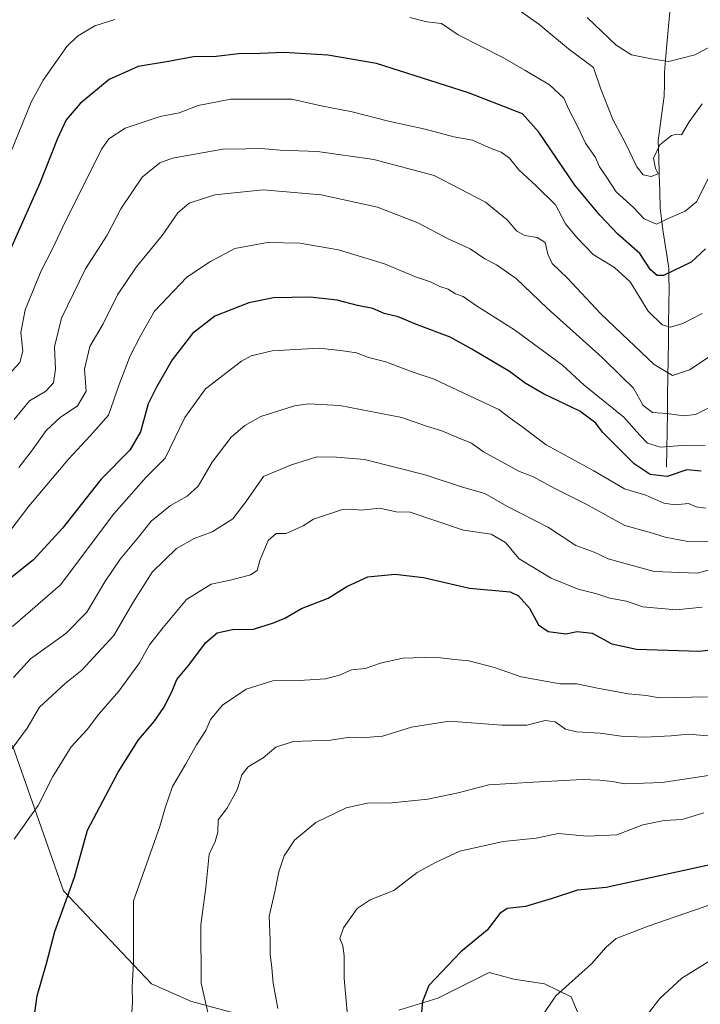
# Model space of a CAD drawing. Units: metres. Extents: x 661865 to 665328, y 4737272 to 4739666.
# Drawn here: x 664294 to 664476, y 4738874 to 4739137 of the extents above; entities that cross this region are included whole.
import ezdxf

# ---------------------------------------------------------------- set-up
doc = ezdxf.new("R2010")
doc.units = ezdxf.units.M
doc.header["$MEASUREMENT"] = 0
for name, color, linetype, lineweight in [('Arbolado forestal CxS', 92, 'Continuous', 0), ('Corriente natural lineal', 142, 'Continuous', 13), ('Curva de nivel maestra', 36, 'Continuous', 30), ('Curva de nivel normal', 36, 'Continuous', 0), ('Matorral CxS', 135, 'Continuous', 0)]:
    doc.layers.add(name, color=color, linetype=linetype, lineweight=lineweight)

# ---------------------------------------------------------------- blocks, each defined once
blk = doc.blocks.new('*U190')
at = {"layer": 'Curva de nivel normal', "color": 36, "linetype": 'Continuous', "lineweight": 0}
blk.add_polyline3d([(664485.01, 4738936.09, 1065), (664465.68, 4738933.17, 1065), (664455.68, 4738932.83, 1065), (664452.37, 4738933.47, 1065), (664449.02, 4738933.76, 1065), (664444.35, 4738934.01, 1065), (664431.35, 4738933.29, 1065), (664419.46, 4738932.55, 1065), (664411.26, 4738930.39, 1065), (664403.15, 4738928.7, 1065), (664393.57, 4738927.76, 1065), (664387.07, 4738927.62, 1065), (664381.33, 4738926.4, 1065), (664373.32, 4738922.54, 1065), (664367.57, 4738917.76, 1065), (664364.8, 4738913.58, 1065), (664363.41, 4738909.35, 1065), (664362.38, 4738904, 1065), (664360.85, 4738897.48, 1065), (664361.12, 4738891.06, 1065), (664361.09, 4738887.37, 1065), (664361.51, 4738883.73, 1065), (664361.86, 4738879.6, 1065), (664363.15, 4738872.89, 1065)], dxfattribs=at)
blk = doc.blocks.new('*U197')
at = {"layer": 'Curva de nivel normal', "color": 36, "linetype": 'Continuous', "lineweight": 0}
blk.add_polyline3d([(664487.68, 4738992.51, 1040), (664474.97, 4738989, 1040), (664463.52, 4738989.47, 1040), (664451.23, 4738992.88, 1040), (664447.54, 4738994.63, 1040), (664442.62, 4738996.43, 1040), (664435.33, 4739001.22, 1040), (664424.22, 4739006.88, 1040), (664418.32, 4739010.26, 1040), (664412.36, 4739012, 1040), (664402.48, 4739015.24, 1040), (664386.22, 4739019.32, 1040), (664378.78, 4739019.99, 1040), (664373.55, 4739020.09, 1040), (664366.57, 4739017.84, 1040), (664359.3, 4739014.81, 1040), (664354.64, 4739008.08, 1040), (664351.19, 4739003.52, 1040), (664345.68, 4739000.05, 1040), (664340.81, 4738998.28, 1040), (664336.11, 4738995.59, 1040), (664329.62, 4738989.3, 1040), (664324.44, 4738981.14, 1040), (664319.44, 4738972.38, 1040), (664310.9, 4738963.14, 1040), (664306.42, 4738959.62, 1040), (664299.63, 4738953.28, 1040), (664296.26, 4738947.66, 1040), (664292.32, 4738942.28, 1040)], dxfattribs=at)
blk = doc.blocks.new('*U198')
at = {"layer": 'Curva de nivel normal', "color": 36, "linetype": 'Continuous', "lineweight": 0}
for points in [[(664478.05, 4739094.57, 995), (664474.77, 4739088.12, 995), (664471.81, 4739085.6, 995), (664467.25, 4739083.66, 995), (664464.17, 4739082.09, 995), (664460.86, 4739083.54, 995), (664457.98, 4739086.57, 995), (664453.35, 4739090.78, 995), (664450.67, 4739094.84, 995), (664448.92, 4739097.47, 995), (664447.83, 4739099.92, 995), (664445.16, 4739103.77, 995), (664443.02, 4739108.24, 995), (664440.72, 4739112.72, 995), (664439.44, 4739115.78, 995), (664435.57, 4739119.34, 995), (664429.04, 4739123.18, 995), (664423.14, 4739126.57, 995), (664411.25, 4739132.65, 995), (664406.79, 4739135.66, 995), (664402.92, 4739136.13, 995), (664398.38, 4739137.26, 995)], [(664319.67, 4739136.7, 995), (664314.31, 4739135.09, 995), (664309.69, 4739132.3, 995), (664306.9, 4739129.57, 995), (664300.54, 4739120.55, 995), (664297.38, 4739114.64, 995), (664288.58, 4739093.21, 995)]]:
    blk.add_polyline3d(points, dxfattribs=at)
blk = doc.blocks.new('*U204')
at = {"layer": 'Curva de nivel normal', "color": 36, "linetype": 'Continuous', "lineweight": 0}
blk.add_polyline3d([(664477.91, 4738997.52, 1035), (664472.51, 4738997.43, 1035), (664466.42, 4738998.66, 1035), (664462.2, 4738999.94, 1035), (664455.68, 4739001.7, 1035), (664445.34, 4739007.42, 1035), (664437.01, 4739011.62, 1035), (664431.31, 4739014.69, 1035), (664427.56, 4739016.15, 1035), (664421.56, 4739019.44, 1035), (664417.97, 4739021.35, 1035), (664414.79, 4739023.69, 1035), (664411.49, 4739025.08, 1035), (664406.89, 4739027, 1035), (664402.8, 4739028.21, 1035), (664396.25, 4739030.52, 1035), (664379.67, 4739033.71, 1035), (664371.37, 4739034.21, 1035), (664367.56, 4739033.68, 1035), (664358.63, 4739030.85, 1035), (664354.32, 4739028.41, 1035), (664350.7, 4739025.29, 1035), (664345.64, 4739018.62, 1035), (664341.94, 4739012.26, 1035), (664338.94, 4739009.58, 1035), (664334.49, 4739007.1, 1035), (664329.37, 4739002.92, 1035), (664326.02, 4738998.66, 1035), (664321.13, 4738992.75, 1035), (664317.01, 4738986.72, 1035), (664312.25, 4738978.58, 1035), (664306.6, 4738972.91, 1035), (664297.22, 4738966.15, 1035), (664292.68, 4738961.19, 1035)], dxfattribs=at)
blk = doc.blocks.new('*U206')
at = {"layer": 'Curva de nivel normal', "color": 36, "linetype": 'Continuous', "lineweight": 0}
blk.add_polyline3d([(664476.29, 4738979.92, 1045), (664469.35, 4738979.26, 1045), (664460.47, 4738980.08, 1045), (664456.16, 4738981.58, 1045), (664451.69, 4738982.32, 1045), (664448.24, 4738983.52, 1045), (664443.25, 4738984.76, 1045), (664436.07, 4738987.7, 1045), (664427.54, 4738992.83, 1045), (664423.82, 4738997.19, 1045), (664420.04, 4738999.45, 1045), (664412.7, 4739000.5, 1045), (664398.41, 4739005.32, 1045), (664394.7, 4739005.42, 1045), (664390.36, 4739006.36, 1045), (664385.36, 4739005.79, 1045), (664382.69, 4739006.14, 1045), (664380.36, 4739006.04, 1045), (664372.62, 4739003.45, 1045), (664369.92, 4739001.62, 1045), (664365.36, 4738999.64, 1045), (664362.69, 4738999.57, 1045), (664360.55, 4738997.76, 1045), (664358.34, 4738992.44, 1045), (664357.65, 4738989.76, 1045), (664355.88, 4738988.54, 1045), (664350.86, 4738987.24, 1045), (664345.39, 4738986.08, 1045), (664338.75, 4738982, 1045), (664332.57, 4738974.55, 1045), (664328.96, 4738969.92, 1045), (664326.22, 4738965.11, 1045), (664320.74, 4738957.56, 1045), (664315.36, 4738951.28, 1045), (664312.27, 4738947.28, 1045), (664308, 4738942.68, 1045), (664303.17, 4738934.8, 1045), (664299.26, 4738927, 1045), (664292.83, 4738918.05, 1045)], dxfattribs=at)
blk = doc.blocks.new('*U208')
at = {"layer": 'Curva de nivel normal', "color": 36, "linetype": 'Continuous', "lineweight": 0}
blk.add_polyline3d([(664476.3, 4739114.26, 990), (664472.81, 4739109.42, 990), (664470.77, 4739105.96, 990), (664469.57, 4739106.16, 990), (664468.15, 4739105.83, 990), (664465.05, 4739103.28, 990), (664463.35, 4739099.73, 990), (664463.89, 4739096.97, 990), (664464.6, 4739095.59, 990), (664462.72, 4739094.87, 990), (664460.55, 4739095.28, 990), (664458.89, 4739097.45, 990), (664455.75, 4739103.9, 990), (664452.46, 4739110.04, 990), (664449.19, 4739118.39, 990), (664447.31, 4739123.91, 990), (664440.7, 4739128.95, 990), (664432.74, 4739135.46, 990), (664425.46, 4739140.67, 990)], dxfattribs=at)
blk = doc.blocks.new('*U209')
at = {"layer": 'Curva de nivel normal', "color": 36, "linetype": 'Continuous', "lineweight": 0}
blk.add_polyline3d([(664483.11, 4739050.05, 1010), (664472.93, 4739043.31, 1010), (664468.41, 4739041.73, 1010), (664463.49, 4739044.68, 1010), (664454.92, 4739052.88, 1010), (664449.17, 4739058.34, 1010), (664440.29, 4739067.78, 1010), (664436.27, 4739071.64, 1010), (664435.11, 4739074.15, 1010), (664434.4, 4739077.26, 1010), (664432.35, 4739078.61, 1010), (664429.05, 4739079.13, 1010), (664426.84, 4739080.24, 1010), (664424.33, 4739083.27, 1010), (664418.52, 4739088, 1010), (664404.87, 4739095.1, 1010), (664388.75, 4739099.39, 1010), (664373.71, 4739101.49, 1010), (664363.76, 4739101.85, 1010), (664358.71, 4739102.31, 1010), (664354.69, 4739102.27, 1010), (664348.44, 4739102.1, 1010), (664335.09, 4739099.76, 1010), (664331.7, 4739098.46, 1010), (664326.95, 4739094.66, 1010), (664321.24, 4739086.24, 1010), (664317.66, 4739079.24, 1010), (664311.82, 4739070.19, 1010), (664305.5, 4739057.04, 1010), (664303.61, 4739049.4, 1010), (664303.82, 4739043.44, 1010), (664303.36, 4739039.79, 1010), (664301.3, 4739037.56, 1010), (664296.9, 4739034.98, 1010), (664292.79, 4739030.02, 1010)], dxfattribs=at)
blk = doc.blocks.new('*U211')
at = {"layer": 'Curva de nivel normal', "color": 36, "linetype": 'Continuous', "lineweight": 0}
blk.add_polyline3d([(664483.01, 4739131.82, 985), (664474.35, 4739127.34, 985), (664467.46, 4739125.5, 985), (664462.79, 4739126.21, 985), (664457.46, 4739127.32, 985), (664453.35, 4739129.86, 985), (664445.61, 4739137.28, 985)], dxfattribs=at)
blk = doc.blocks.new('*U216')
at = {"layer": 'Curva de nivel normal', "color": 36, "linetype": 'Continuous', "lineweight": 0}
blk.add_polyline3d([(664481.44, 4738901.58, 1080), (664461.94, 4738894.82, 1080), (664453.34, 4738891.51, 1080), (664450.67, 4738889.27, 1080), (664446.84, 4738884.81, 1080), (664437.3, 4738876.28, 1080), (664433.07, 4738870.14, 1080)], dxfattribs=at)
blk = doc.blocks.new('*U217')
at = {"layer": 'Curva de nivel normal', "color": 36, "linetype": 'Continuous', "lineweight": 0}
blk.add_polyline3d([(664291.7, 4739000.19, 1020), (664296.76, 4739006.94, 1020), (664307.29, 4739019.42, 1020), (664313.09, 4739025.65, 1020), (664318, 4739031.15, 1020), (664320.79, 4739039.39, 1020), (664323.74, 4739047, 1020), (664326.54, 4739052.37, 1020), (664330.22, 4739058.96, 1020), (664338.86, 4739068.03, 1020), (664345.18, 4739072.19, 1020), (664351.72, 4739075.6, 1020), (664360.43, 4739077.27, 1020), (664369.02, 4739077.09, 1020), (664379.34, 4739075.33, 1020), (664391.61, 4739071.53, 1020), (664399.84, 4739068.06, 1020), (664403.85, 4739066.73, 1020), (664406.35, 4739065.47, 1020), (664408.6, 4739064.76, 1020), (664410.54, 4739063.58, 1020), (664412.6, 4739062.83, 1020), (664416.16, 4739060.37, 1020), (664426.3, 4739053.92, 1020), (664439.1, 4739044.51, 1020), (664444.81, 4739039.19, 1020), (664455.43, 4739030.66, 1020), (664459.6, 4739025.9, 1020), (664461.77, 4739023.69, 1020), (664465.16, 4739022.68, 1020), (664470.88, 4739023.06, 1020), (664477.07, 4739022.98, 1020)], dxfattribs=at)
blk = doc.blocks.new('*U218')
at = {"layer": 'Curva de nivel normal', "color": 36, "linetype": 'Continuous', "lineweight": 0}
blk.add_polyline3d([(664477.8, 4738945.61, 1060), (664472.68, 4738946.06, 1060), (664468.01, 4738945.6, 1060), (664460.99, 4738945.25, 1060), (664454.74, 4738945.57, 1060), (664449.1, 4738946.34, 1060), (664442.76, 4738946.66, 1060), (664439.85, 4738947.42, 1060), (664437.11, 4738949.34, 1060), (664434.47, 4738949.71, 1060), (664429.59, 4738948.49, 1060), (664422.92, 4738948.48, 1060), (664408.9, 4738949.54, 1060), (664398.8, 4738947.94, 1060), (664391.02, 4738945.49, 1060), (664385.36, 4738945.06, 1060), (664382.36, 4738945.28, 1060), (664377.16, 4738944.44, 1060), (664367.24, 4738944.11, 1060), (664362.62, 4738942.6, 1060), (664359.21, 4738939.74, 1060), (664355.28, 4738937.31, 1060), (664353.51, 4738935.18, 1060), (664352.26, 4738931.25, 1060), (664349.59, 4738926.25, 1060), (664347.28, 4738923.25, 1060), (664347.19, 4738919.89, 1060), (664346.44, 4738917.44, 1060), (664344.82, 4738914.01, 1060), (664343.96, 4738905.19, 1060), (664342.58, 4738895.2, 1060), (664342.74, 4738879.64, 1060), (664344.61, 4738871.42, 1060)], dxfattribs=at)
blk = doc.blocks.new('*U224')
at = {"layer": 'Curva de nivel normal', "color": 36, "linetype": 'Continuous', "lineweight": 0}
blk.add_polyline3d([(664478.35, 4738885.55, 1085), (664470.85, 4738880.99, 1085), (664465, 4738875.56, 1085), (664458.27, 4738866.83, 1085)], dxfattribs=at)
blk = doc.blocks.new('*U228')
at = {"layer": 'Curva de nivel normal', "color": 36, "linetype": 'Continuous', "lineweight": 0}
blk.add_polyline3d([(664477.29, 4739006.36, 1030), (664474.75, 4739006.74, 1030), (664472.63, 4739007.61, 1030), (664469.08, 4739007.25, 1030), (664466.11, 4739007.74, 1030), (664461.28, 4739009.8, 1030), (664455.62, 4739011.51, 1030), (664447.42, 4739016.31, 1030), (664434.75, 4739023.3, 1030), (664428.25, 4739028.14, 1030), (664425.13, 4739030.35, 1030), (664422.07, 4739032.66, 1030), (664415.75, 4739035.6, 1030), (664404.84, 4739040.82, 1030), (664398.69, 4739042.84, 1030), (664391.91, 4739045.44, 1030), (664387.35, 4739046.58, 1030), (664384.15, 4739047.79, 1030), (664379.83, 4739048.44, 1030), (664374.19, 4739049.07, 1030), (664361.63, 4739048.38, 1030), (664356.06, 4739047.02, 1030), (664353.48, 4739045.58, 1030), (664343.88, 4739038.2, 1030), (664338.34, 4739030.59, 1030), (664333.12, 4739019.68, 1030), (664328.05, 4739014.64, 1030), (664319.4, 4739004.84, 1030), (664305.2, 4738985.95, 1030), (664292.41, 4738974.76, 1030)], dxfattribs=at)
blk = doc.blocks.new('*U231')
at = {"layer": 'Curva de nivel normal', "color": 36, "linetype": 'Continuous', "lineweight": 0}
blk.add_polyline3d([(664476.71, 4738925.11, 1070), (664470.98, 4738923.27, 1070), (664466.19, 4738923.06, 1070), (664460.48, 4738921.88, 1070), (664453.55, 4738919.24, 1070), (664445.64, 4738918.88, 1070), (664437.95, 4738919.52, 1070), (664432.06, 4738918.29, 1070), (664423.23, 4738917.42, 1070), (664411.69, 4738914.86, 1070), (664405.36, 4738911.91, 1070), (664400.27, 4738909.2, 1070), (664394.04, 4738904.37, 1070), (664387.77, 4738901.9, 1070), (664384.28, 4738899.56, 1070), (664380.67, 4738894.4, 1070), (664379.72, 4738891.58, 1070), (664380.49, 4738889.56, 1070), (664380.81, 4738886.9, 1070), (664380.82, 4738880.88, 1070), (664381.76, 4738870.91, 1070)], dxfattribs=at)
blk = doc.blocks.new('*U243')
at = {"layer": 'Curva de nivel normal', "color": 36, "linetype": 'Continuous', "lineweight": 0}
blk.add_polyline3d([(664477.76, 4738956.06, 1055), (664464.86, 4738955.76, 1055), (664461.44, 4738956.34, 1055), (664456.56, 4738956.79, 1055), (664448.42, 4738958.32, 1055), (664442.91, 4738959.48, 1055), (664438.44, 4738959.48, 1055), (664428.03, 4738961.39, 1055), (664420.93, 4738963.82, 1055), (664414.08, 4738965.66, 1055), (664410.32, 4738965.96, 1055), (664405.06, 4738966.63, 1055), (664396.45, 4738966.34, 1055), (664390.5, 4738965.05, 1055), (664386.4, 4738963.63, 1055), (664382.78, 4738963.21, 1055), (664379.58, 4738961.8, 1055), (664375.83, 4738960.86, 1055), (664368.88, 4738960.35, 1055), (664361.8, 4738960.26, 1055), (664354.73, 4738958.04, 1055), (664348.41, 4738953.76, 1055), (664345.15, 4738949.96, 1055), (664343.93, 4738947.05, 1055), (664341.49, 4738943.26, 1055), (664338.49, 4738937.99, 1055), (664335.02, 4738932.13, 1055), (664333.06, 4738926.37, 1055), (664331.7, 4738921.41, 1055), (664324.63, 4738901.58, 1055), (664324.68, 4738885.26, 1055), (664324.32, 4738878.58, 1055), (664324.36, 4738874.56, 1055), (664323.92, 4738867.6, 1055)], dxfattribs=at)
blk = doc.blocks.new('*U244')
at = {"layer": 'Curva de nivel normal', "color": 36, "linetype": 'Continuous', "lineweight": 0}
blk.add_polyline3d([(664478.26, 4739033.22, 1015), (664474.54, 4739031.35, 1015), (664471.38, 4739030.97, 1015), (664466.89, 4739031.6, 1015), (664463.07, 4739031.9, 1015), (664460.6, 4739033.76, 1015), (664457.97, 4739038.38, 1015), (664454.92, 4739041.38, 1015), (664449.68, 4739046.52, 1015), (664435, 4739059.74, 1015), (664426.7, 4739067.65, 1015), (664421.46, 4739071.24, 1015), (664418.38, 4739072.86, 1015), (664414.44, 4739075.56, 1015), (664408.71, 4739078.12, 1015), (664400.44, 4739082.45, 1015), (664389.69, 4739086.64, 1015), (664374.74, 4739089.98, 1015), (664359.28, 4739091.28, 1015), (664346.37, 4739089.92, 1015), (664339.5, 4739087.78, 1015), (664336.45, 4739085.19, 1015), (664332.31, 4739079.07, 1015), (664325.36, 4739070.64, 1015), (664320.4, 4739063.26, 1015), (664316.61, 4739055.57, 1015), (664313.03, 4739049.49, 1015), (664311.56, 4739043.48, 1015), (664312, 4739037.55, 1015), (664309.72, 4739033.65, 1015), (664305.08, 4739030.58, 1015), (664301.38, 4739027.07, 1015), (664297.76, 4739021.9, 1015), (664294.11, 4739017.21, 1015)], dxfattribs=at)
blk = doc.blocks.new('*U251')
at = {"layer": 'Curva de nivel normal', "color": 36, "linetype": 'Continuous', "lineweight": 0}
blk.add_polyline3d([(664291.31, 4739041.9, 1005), (664294.33, 4739045.24, 1005), (664295.16, 4739048.24, 1005), (664294.6, 4739053.24, 1005), (664295.74, 4739059.24, 1005), (664300.04, 4739069.72, 1005), (664303.02, 4739075.52, 1005), (664306.4, 4739082.72, 1005), (664316.18, 4739102.25, 1005), (664318.08, 4739104.9, 1005), (664322.44, 4739107.74, 1005), (664331.78, 4739110.88, 1005), (664336.82, 4739111.85, 1005), (664341.93, 4739113.79, 1005), (664350.63, 4739115.51, 1005), (664366.89, 4739115.44, 1005), (664374.66, 4739113.69, 1005), (664383, 4739112.09, 1005), (664392.7, 4739109.58, 1005), (664402.4, 4739107.48, 1005), (664410.04, 4739105.43, 1005), (664415.02, 4739104.52, 1005), (664420.02, 4739102.33, 1005), (664422.75, 4739101.35, 1005), (664424.96, 4739099.75, 1005), (664427.42, 4739096.62, 1005), (664432, 4739092.34, 1005), (664437.22, 4739087.25, 1005), (664439.88, 4739082.24, 1005), (664442.9, 4739078.59, 1005), (664447.26, 4739074.06, 1005), (664452.96, 4739070.61, 1005), (664457.08, 4739066.74, 1005), (664461.91, 4739058.88, 1005), (664465.64, 4739055.28, 1005), (664467.84, 4739054.67, 1005), (664471.16, 4739055.59, 1005), (664476.35, 4739058.31, 1005)], dxfattribs=at)
blk = doc.blocks.new('*U266')
at = {"layer": 'Curva de nivel maestra', "color": 36, "linetype": 'Continuous', "lineweight": 30}
blk.add_polyline3d([(664483.29, 4738912.23, 1075), (664450.68, 4738905.2, 1075), (664443.04, 4738904.47, 1075), (664436.35, 4738902.22, 1075), (664429.18, 4738900.09, 1075), (664424.35, 4738899.51, 1075), (664422.34, 4738898.18, 1075), (664418.98, 4738893.74, 1075), (664411.99, 4738887.96, 1075), (664403.45, 4738879.04, 1075), (664401.69, 4738874.71, 1075), (664401.4, 4738871, 1075)], dxfattribs=at)
blk = doc.blocks.new('*U276')
at = {"layer": 'Curva de nivel maestra', "color": 36, "linetype": 'Continuous', "lineweight": 30}
blk.add_polyline3d([(664477.23, 4739075.58, 1000), (664473.4, 4739072.01, 1000), (664465.97, 4739068.48, 1000), (664464.3, 4739068.4, 1000), (664462.49, 4739069.95, 1000), (664459.71, 4739074.31, 1000), (664453.79, 4739079.46, 1000), (664449.06, 4739084.54, 1000), (664442.38, 4739092.54, 1000), (664432.72, 4739106.71, 1000), (664428.36, 4739111.53, 1000), (664414.03, 4739117.21, 1000), (664389.43, 4739125.03, 1000), (664376.46, 4739127.26, 1000), (664364.71, 4739127.9, 1000), (664358.44, 4739127.68, 1000), (664352.69, 4739127.59, 1000), (664346.69, 4739126.85, 1000), (664340.65, 4739126.8, 1000), (664334.03, 4739125.52, 1000), (664325.92, 4739124.16, 1000), (664318.16, 4739120.73, 1000), (664310.39, 4739114.33, 1000), (664306.74, 4739109.95, 1000), (664304.37, 4739105, 1000), (664299.7, 4739093.11, 1000), (664288.57, 4739068.23, 1000)], dxfattribs=at)
blk = doc.blocks.new('*U278')
at = {"layer": 'Curva de nivel maestra', "color": 36, "linetype": 'Continuous', "lineweight": 30}
blk.add_polyline3d([(664476.05, 4739016.22, 1025), (664472.19, 4739016.62, 1025), (664466.96, 4739014.77, 1025), (664462.41, 4739015.38, 1025), (664458.17, 4739018.16, 1025), (664449.75, 4739026.64, 1025), (664447.95, 4739029.07, 1025), (664443.66, 4739032.26, 1025), (664433.96, 4739036.86, 1025), (664429.12, 4739039.67, 1025), (664424.93, 4739042.82, 1025), (664414.86, 4739048.74, 1025), (664409.07, 4739051.98, 1025), (664400.13, 4739055.36, 1025), (664395.21, 4739057.37, 1025), (664391.53, 4739058.34, 1025), (664388.46, 4739059.59, 1025), (664384.43, 4739060.4, 1025), (664379, 4739061.86, 1025), (664371.77, 4739062.7, 1025), (664362.02, 4739062.44, 1025), (664355.44, 4739061.18, 1025), (664346.35, 4739057.6, 1025), (664340.35, 4739052.99, 1025), (664334.94, 4739045.9, 1025), (664330.8, 4739038.65, 1025), (664328.6, 4739034.24, 1025), (664326.56, 4739026.73, 1025), (664323.66, 4739021.88, 1025), (664316.02, 4739014.1, 1025), (664305.7, 4739001.06, 1025), (664298.03, 4738992.58, 1025), (664284.3, 4738981.74, 1025)], dxfattribs=at)
blk = doc.blocks.new('*U279')
at = {"layer": 'Curva de nivel maestra', "color": 36, "linetype": 'Continuous', "lineweight": 30}
blk.add_polyline3d([(664298.01, 4738869.26, 1050), (664298.96, 4738876.26, 1050), (664301.5, 4738884.92, 1050), (664303.68, 4738893.43, 1050), (664308.92, 4738907.94, 1050), (664312.42, 4738920.46, 1050), (664320.58, 4738935.95, 1050), (664326.01, 4738944.58, 1050), (664330.18, 4738949.47, 1050), (664332.74, 4738953.15, 1050), (664334.88, 4738957.32, 1050), (664336.22, 4738960.65, 1050), (664339.34, 4738964.43, 1050), (664343.92, 4738970.5, 1050), (664346.99, 4738973.07, 1050), (664351.02, 4738974.02, 1050), (664356.69, 4738974.07, 1050), (664362.02, 4738975.78, 1050), (664365.02, 4738976.99, 1050), (664369.47, 4738979.59, 1050), (664376.58, 4738982.38, 1050), (664381.57, 4738985.49, 1050), (664387.13, 4738988, 1050), (664394.36, 4738988.78, 1050), (664402.02, 4738987.86, 1050), (664414.29, 4738984.98, 1050), (664425.09, 4738984.08, 1050), (664427.36, 4738983, 1050), (664430.22, 4738979.68, 1050), (664432.64, 4738975.21, 1050), (664435.25, 4738973.46, 1050), (664439.99, 4738972.81, 1050), (664443.01, 4738973.42, 1050), (664447.01, 4738973, 1050), (664452.21, 4738970.14, 1050), (664458.8, 4738968.7, 1050), (664475.56, 4738968.17, 1050), (664489.02, 4738969.8, 1050)], dxfattribs=at)

msp = doc.modelspace()

# ---------------------------------------------------------------- linework, layer by layer
at = {"layer": 'Arbolado forestal CxS', "color": 92, "linetype": 'Continuous', "lineweight": 0}
for points in [[(664353.04, 4738871.25, 1062.92), (664340.09, 4738874.78, 1059.46), (664329.49, 4738879.49, 1056.68), (664305.95, 4738904.23, 1050.49), (664292.39, 4738943.06, 1041.25)], [(664353.04, 4738871.25, 1062.92), (664340.09, 4738874.78, 1059.46), (664329.49, 4738879.49, 1056.68), (664305.95, 4738904.23, 1050.49), (664292.39, 4738943.06, 1041.25)], [(664444.88, 4738867.71, 1083.17), (664441.34, 4738875.96, 1081.51), (664434.28, 4738879.49, 1080.07), (664426.04, 4738880.67, 1078.65), (664419.49, 4738882.45, 1077.16), (664405.84, 4738875.63, 1076.17), (664395.43, 4738872.42, 1074.04)], [(664444.88, 4738867.71, 1083.17), (664441.34, 4738875.96, 1081.51), (664434.28, 4738879.49, 1080.07), (664426.04, 4738880.67, 1078.65), (664419.49, 4738882.45, 1077.16), (664405.84, 4738875.63, 1076.17), (664395.43, 4738872.42, 1074.04)]]:
    msp.add_polyline3d(points, dxfattribs=at)
at = {"layer": 'Corriente natural lineal', "color": 142, "linetype": 'Continuous', "lineweight": 13}
msp.add_polyline3d([(664466.81, 4739017.31, 1022.89), (664466.88, 4739022.1, 1020.14), (664466.95, 4739026.89, 1018.25), (664467.02, 4739031.69, 1015.45), (664467.09, 4739036.48, 1012.58), (664467.16, 4739041.27, 1010.43), (664467.22, 4739046.06, 1008.75), (664467.29, 4739050.85, 1006.92), (664467.36, 4739055.65, 1004.8), (664467.43, 4739060.44, 1002.87), (664467.5, 4739065.23, 1001.26), (664467.46, 4739067.83, 1000.38), (664467.41, 4739070.43, 999.47), (664466.88, 4739073.83, 998.18), (664466.36, 4739077.22, 996.76), (664465.83, 4739080.62, 995.87), (664465.48, 4739083.52, 995.2), (664465.13, 4739086.42, 993.85), (664465, 4739090.93, 991.91), (664464.87, 4739095.43, 990.54), (664464.74, 4739099.94, 989.95), (664464.61, 4739104.44, 989.42), (664465.14, 4739108.39, 989.35), (664465.68, 4739112.34, 988.38), (664466.21, 4739116.29, 987.44), (664466.26, 4739119.5, 986.62), (664466.3, 4739122.7, 985.65), (664466.55, 4739125.91, 984.81), (664466.79, 4739129.12, 983.96), (664467.25, 4739133.95, 982.47), (664467.7, 4739138.77, 981.54)], dxfattribs=at)
at = {"layer": 'Matorral CxS', "color": 135, "linetype": 'Continuous', "lineweight": 0}
for points in [[(664292.39, 4738943.06, 1041.25), (664305.95, 4738904.23, 1050.49), (664329.49, 4738879.49, 1056.68), (664340.09, 4738874.78, 1059.46), (664353.04, 4738871.25, 1062.92)], [(664353.04, 4738871.25, 1062.92), (664340.09, 4738874.78, 1059.46), (664329.49, 4738879.49, 1056.68), (664305.95, 4738904.23, 1050.49), (664292.39, 4738943.06, 1041.25)], [(664395.43, 4738872.42, 1074.04), (664405.84, 4738875.63, 1076.17), (664419.49, 4738882.45, 1077.16), (664426.04, 4738880.67, 1078.65), (664434.28, 4738879.49, 1080.07), (664441.34, 4738875.96, 1081.51), (664444.88, 4738867.71, 1083.17)], [(664444.88, 4738867.71, 1083.17), (664441.34, 4738875.96, 1081.51), (664434.28, 4738879.49, 1080.07), (664426.04, 4738880.67, 1078.65), (664419.49, 4738882.45, 1077.16), (664405.84, 4738875.63, 1076.17), (664395.43, 4738872.42, 1074.04)]]:
    msp.add_polyline3d(points, dxfattribs=at)

# ---------------------------------------------------------------- block references
at = {"layer": 'Curva de nivel maestra', "color": 36, "linetype": 'Continuous', "lineweight": 30}
for name in ['*U276', '*U278', '*U279', '*U266']:
    msp.add_blockref(name, (0, 0), dxfattribs=at)
at = {"layer": 'Curva de nivel normal', "color": 36, "linetype": 'Continuous', "lineweight": 0}
for name in ['*U211', '*U208', '*U198', '*U251', '*U209', '*U244', '*U217', '*U228', '*U204', '*U197', '*U206', '*U243', '*U218', '*U190', '*U231', '*U216', '*U224']:
    msp.add_blockref(name, (0, 0), dxfattribs=at)

doc.saveas('drawing.dxf')
